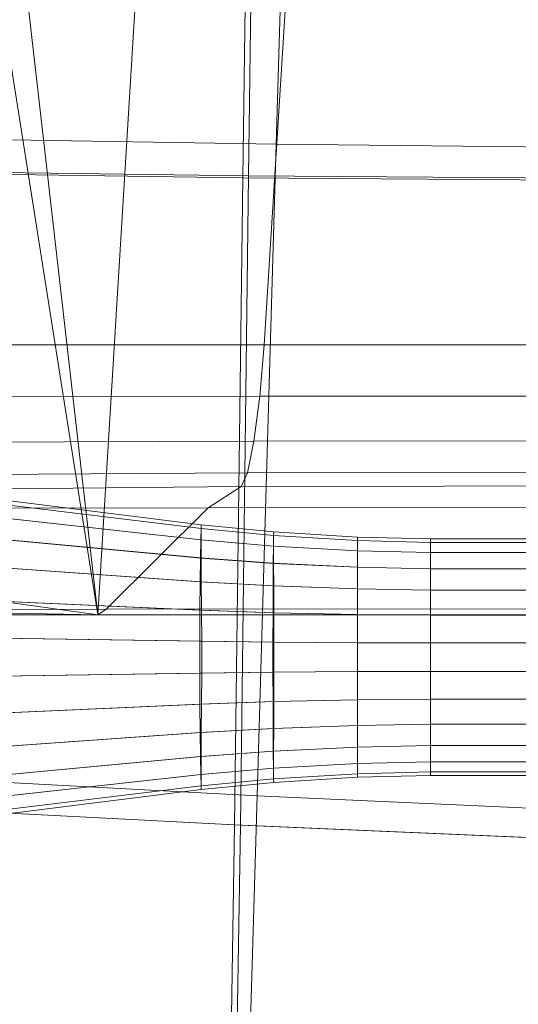
# Model space of a CAD drawing. Units: millimetres. Extents: x 91 to 2225, y 967 to 3041.
# Drawn here: x 1783 to 1821, y 1099 to 1176 of the extents above; entities that cross this region are included whole.
import ezdxf

# ---------------------------------------------------------------- set-up
doc = ezdxf.new("R2010")
doc.units = ezdxf.units.MM
for name, color, linetype in [('72_MDD_GAYA_D3_GAYA_KONSTRUKCJA', 7, 'Continuous'), ('72_MDD_GAYA_D3_GAYA_SIEDZENIE', 7, 'Continuous'), ('72_MDD_GAYA_D3_GAYA_STELAZ_4NOGI', 7, 'Continuous')]:
    doc.layers.add(name, color=color, linetype=linetype)

# ---------------------------------------------------------------- blocks, each defined once
blk = doc.blocks.new('72MDD_SAVA_D3_GAYA_KONSTRUKCJA')
at = {"lineweight": 0}
for points in [[(0.040727, -0.17408, 0.429956), (0.072014, -0.37216, 0.42573), (0.048973, -0.170831, 0.42875), (0.040727, -0.17408, 0.429956)], [(0.048973, -0.170831, 0.42875), (0.072014, -0.37216, 0.42573), (0.08433, -0.170831, 0.42573), (0.048973, -0.170831, 0.42875)], [(0.122762, -0.37216, 0.422739), (0.130973, -0.170831, 0.422739), (0.08433, -0.170831, 0.42573), (0.072014, -0.37216, 0.42573)], [(0.022687, -0.365293, 0.432661), (0.072014, -0.37216, 0.42573), (0.040727, -0.17408, 0.429956), (0.022687, -0.365293, 0.432661)], [(0.047838, -0.351288, 0.399625), (0.061094, -0.191701, 0.399331), (0.094913, -0.191704, 0.383646), (0.084872, -0.351285, 0.383646)], [(0.084872, -0.351285, 0.383646), (0.094913, -0.191704, 0.383646), (0.138028, -0.191704, 0.37661), (0.131334, -0.351285, 0.37661)], [(0.08323, -0.338373, 0.425139), (0.083932, -0.286792, 0.422475), (0.108749, -0.286029, 0.419927), (0.10822, -0.338554, 0.422576)], [(0.108592, -0.338413, 0.426556), (0.109114, -0.285814, 0.423904), (0.084375, -0.286576, 0.426444), (0.083678, -0.33823, 0.429111)], [(0.08323, -0.338373, 0.425139), (0.060071, -0.338053, 0.427973), (0.061057, -0.287405, 0.425294), (0.083932, -0.286792, 0.422475)], [(0.084375, -0.286576, 0.426444), (0.061595, -0.28719, 0.429251), (0.060611, -0.33791, 0.431934), (0.083678, -0.33823, 0.429111)], [(0.060611, -0.33791, 0.431934), (0.059698, -0.387223, 0.433165), (0.083048, -0.388428, 0.430295), (0.083678, -0.33823, 0.429111)], [(0.08323, -0.338373, 0.425139), (0.082599, -0.388395, 0.42632), (0.059162, -0.387191, 0.429201), (0.060071, -0.338053, 0.427973)], [(0.08323, -0.338373, 0.425139), (0.10822, -0.338554, 0.422576), (0.107751, -0.389473, 0.423713), (0.082599, -0.388395, 0.42632)], [(0.083048, -0.388428, 0.430295), (0.108126, -0.389508, 0.427695), (0.108592, -0.338413, 0.426556), (0.083678, -0.33823, 0.429111)], [(0.047838, -0.351288, 0.399625), (0.084872, -0.351285, 0.383646), (0.08454, -0.355255, 0.384482), (0.04774, -0.355309, 0.400517)], [(0.084872, -0.351285, 0.383646), (0.131334, -0.351285, 0.37661), (0.131118, -0.355249, 0.377442), (0.08454, -0.355255, 0.384482)], [(0.04774, -0.355309, 0.400517), (0.08454, -0.355255, 0.384482), (0.084087, -0.358729, 0.386864), (0.047483, -0.35887, 0.402845)], [(0.08454, -0.355255, 0.384482), (0.131118, -0.355249, 0.377442), (0.130832, -0.35871, 0.379811), (0.084087, -0.358729, 0.386864)], [(0.047483, -0.35887, 0.402845), (0.084087, -0.358729, 0.386864), (0.083583, -0.36118, 0.390429), (0.047104, -0.36143, 0.406256)], [(0.084087, -0.358729, 0.386864), (0.130832, -0.35871, 0.379811), (0.130518, -0.36114, 0.383355), (0.083583, -0.36118, 0.390429)], [(0.047104, -0.36143, 0.406256), (0.083583, -0.36118, 0.390429), (0.083104, -0.362237, 0.394634), (0.046662, -0.362601, 0.41023)], [(0.083583, -0.36118, 0.390429), (0.130518, -0.36114, 0.383355), (0.130225, -0.362169, 0.387536), (0.083104, -0.362237, 0.394634)], [(0.080545, -0.363881, 0.419635), (0.043347, -0.363952, 0.427096), (0.046662, -0.362601, 0.41023), (0.083104, -0.362237, 0.394634)], [(0.128463, -0.363868, 0.41584), (0.080545, -0.363881, 0.419635), (0.083104, -0.362237, 0.394634), (0.130225, -0.362169, 0.387536)], [(0.043347, -0.363952, 0.427096), (0.080545, -0.363881, 0.419635), (0.072672, -0.371725, 0.419635), (0.033436, -0.371803, 0.427096)], [(0.080545, -0.363881, 0.419635), (0.128463, -0.363868, 0.41584), (0.123215, -0.371711, 0.41584), (0.072672, -0.371725, 0.419635)], [(0.028322, -0.371312, 0.43181), (0.072014, -0.37216, 0.42573), (0.022687, -0.365293, 0.432661), (0.028322, -0.371312, 0.43181)], [(0.032584, -0.37216, 0.431208), (0.072014, -0.37216, 0.42573), (0.028322, -0.371312, 0.43181), (0.032584, -0.37216, 0.431208)], [(0.072014, -0.37216, 0.42573), (0.032584, -0.37216, 0.431208), (0.033436, -0.371803, 0.427096), (0.072672, -0.371725, 0.419635)], [(0.122762, -0.37216, 0.422739), (0.072014, -0.37216, 0.42573), (0.072672, -0.371725, 0.419635), (0.123215, -0.371711, 0.41584)], [(0.082599, -0.388395, 0.42632), (0.08191, -0.430993, 0.424752), (0.058209, -0.429079, 0.427727), (0.059162, -0.387191, 0.429201)], [(0.059698, -0.387223, 0.433165), (0.058713, -0.429531, 0.431669), (0.082334, -0.431451, 0.428703), (0.083048, -0.388428, 0.430295)], [(0.082599, -0.388395, 0.42632), (0.107751, -0.389473, 0.423713), (0.107228, -0.432775, 0.422057), (0.08191, -0.430993, 0.424752)], [(0.082334, -0.431451, 0.428703), (0.107584, -0.433236, 0.426014), (0.108126, -0.389508, 0.427695), (0.083048, -0.388428, 0.430295)]]:
    blk.add_3dface(points, dxfattribs=at)
blk = doc.blocks.new('72MDD_SAVA_D3_GAYA_SIEDZENIE')
at = {"lineweight": 0}
for points in [[(0.0858, -0.335777, 0.462948), (0.109822, -0.336027, 0.460343), (0.110884, -0.284068, 0.45787), (0.087333, -0.284732, 0.460455)], [(0.0858, -0.335777, 0.462948), (0.087333, -0.284732, 0.460455), (0.065692, -0.285287, 0.463098), (0.063635, -0.335424, 0.465619)], [(0.08323, -0.338373, 0.426128), (0.083932, -0.286792, 0.423464), (0.108749, -0.286029, 0.420916), (0.10822, -0.338554, 0.423566)], [(0.08323, -0.338373, 0.426128), (0.060071, -0.338053, 0.428963), (0.061057, -0.287405, 0.426283), (0.083932, -0.286792, 0.423464)], [(0.0858, -0.335777, 0.462948), (0.063635, -0.335424, 0.465619), (0.061646, -0.384932, 0.466298), (0.084337, -0.386143, 0.463571)], [(0.0858, -0.335777, 0.462948), (0.084337, -0.386143, 0.463571), (0.108827, -0.387258, 0.460928), (0.109822, -0.336027, 0.460343)], [(0.08323, -0.338373, 0.426128), (0.082599, -0.388395, 0.427309), (0.059162, -0.387191, 0.430191), (0.060071, -0.338053, 0.428963)], [(0.08323, -0.338373, 0.426128), (0.10822, -0.338554, 0.423566), (0.107751, -0.389473, 0.424703), (0.082599, -0.388395, 0.427309)], [(0.084337, -0.386143, 0.463571), (0.061646, -0.384932, 0.466298), (0.059861, -0.428673, 0.463705), (0.083017, -0.43057, 0.460881)], [(0.084337, -0.386143, 0.463571), (0.083017, -0.43057, 0.460881), (0.107919, -0.432359, 0.458167), (0.108827, -0.387258, 0.460928)], [(0.082599, -0.388395, 0.427309), (0.08191, -0.430993, 0.425741), (0.058209, -0.429079, 0.428716), (0.059162, -0.387191, 0.430191)], [(0.082599, -0.388395, 0.427309), (0.107751, -0.389473, 0.424703), (0.107228, -0.432775, 0.423046), (0.08191, -0.430993, 0.425741)]]:
    blk.add_3dface(points, dxfattribs=at)
blk = doc.blocks.new('72MDD_SAVA_D3_GAYA_STELAZ_4NOGI')
at = {"lineweight": 0}
for points in [[(0.080003, -0.365493, 0.416589), (0.08001, -0.365196, 0.414525), (0.033128, -0.359339, 0.421445), (0.033128, -0.359807, 0.422852)], [(0.08001, -0.365196, 0.414525), (0.080005, -0.365493, 0.412462), (0.033128, -0.359807, 0.420037), (0.033128, -0.359339, 0.421445)], [(0.080005, -0.365493, 0.412462), (0.079999, -0.366368, 0.41052), (0.033128, -0.361183, 0.418711), (0.033128, -0.359807, 0.420037)], [(0.079984, -0.366366, 0.418535), (0.080003, -0.365493, 0.416589), (0.033128, -0.359807, 0.422852), (0.033128, -0.361183, 0.424178)], [(0.079999, -0.366368, 0.41052), (0.080002, -0.367771, 0.408809), (0.033128, -0.363387, 0.417544), (0.033128, -0.361183, 0.418711)], [(0.079957, -0.367766, 0.420248), (0.079984, -0.366366, 0.418535), (0.033128, -0.361183, 0.424178), (0.033128, -0.363387, 0.425345)], [(0.080002, -0.367771, 0.408809), (0.080019, -0.369619, 0.407427), (0.033128, -0.366291, 0.416604), (0.033128, -0.363387, 0.417544)], [(0.079932, -0.369614, 0.421629), (0.079957, -0.367766, 0.420248), (0.033128, -0.363387, 0.425345), (0.033128, -0.366291, 0.426285)], [(0.085614, -0.366027, 0.415888), (0.085617, -0.365746, 0.413763), (0.08001, -0.365196, 0.414525), (0.080003, -0.365493, 0.416589)], [(0.085617, -0.365746, 0.413763), (0.085614, -0.366029, 0.411638), (0.080005, -0.365493, 0.412462), (0.08001, -0.365196, 0.414525)], [(0.085604, -0.366855, 0.417891), (0.085614, -0.366027, 0.415888), (0.080003, -0.365493, 0.416589), (0.079984, -0.366366, 0.418535)], [(0.085614, -0.366029, 0.411638), (0.085611, -0.366856, 0.409637), (0.079999, -0.366368, 0.41052), (0.080005, -0.365493, 0.412462)], [(0.092102, -0.367214, 0.417199), (0.092105, -0.366421, 0.415154), (0.085614, -0.366027, 0.415888), (0.085604, -0.366855, 0.417891)], [(0.092105, -0.366421, 0.410813), (0.092104, -0.367215, 0.408769), (0.085611, -0.366856, 0.409637), (0.085614, -0.366029, 0.411638)], [(0.092106, -0.36615, 0.412984), (0.092105, -0.366421, 0.410813), (0.085614, -0.366029, 0.411638), (0.085617, -0.365746, 0.413763)], [(0.092105, -0.366421, 0.415154), (0.092106, -0.36615, 0.412984), (0.085617, -0.365746, 0.413763), (0.085614, -0.366027, 0.415888)], [(0.080019, -0.369619, 0.407427), (0.080042, -0.371807, 0.406456), (0.033128, -0.369729, 0.415945), (0.033128, -0.366291, 0.416604)], [(0.079914, -0.371801, 0.422596), (0.079932, -0.369614, 0.421629), (0.033128, -0.366291, 0.426285), (0.033128, -0.369729, 0.426944)], [(0.08559, -0.368182, 0.419654), (0.085604, -0.366855, 0.417891), (0.079984, -0.366366, 0.418535), (0.079957, -0.367766, 0.420248)], [(0.085611, -0.366856, 0.409637), (0.085613, -0.368184, 0.407874), (0.080002, -0.367771, 0.408809), (0.079999, -0.366368, 0.41052)], [(0.092099, -0.368485, 0.418998), (0.092102, -0.367214, 0.417199), (0.085604, -0.366855, 0.417891), (0.08559, -0.368182, 0.419654)], [(0.092104, -0.367215, 0.408769), (0.092105, -0.368485, 0.40697), (0.085613, -0.368184, 0.407874), (0.085611, -0.366856, 0.409637)], [(0.097738, -0.367345, 0.416643), (0.097738, -0.366563, 0.414584), (0.092105, -0.366421, 0.415154), (0.092102, -0.367214, 0.417199)], [(0.097738, -0.366563, 0.41021), (0.097738, -0.367345, 0.40815), (0.092104, -0.367215, 0.408769), (0.092105, -0.366421, 0.410813)], [(0.097738, -0.366299, 0.412397), (0.097738, -0.366563, 0.41021), (0.092105, -0.366421, 0.410813), (0.092106, -0.36615, 0.412984)], [(0.097738, -0.366563, 0.414584), (0.097738, -0.366299, 0.412397), (0.092106, -0.36615, 0.412984), (0.092105, -0.366421, 0.415154)], [(0.156549, -0.366563, 0.404757), (0.097738, -0.366563, 0.41021), (0.097738, -0.366299, 0.412397), (0.156549, -0.366299, 0.406944)], [(0.097738, -0.366563, 0.414584), (0.156549, -0.366563, 0.409131), (0.156549, -0.366299, 0.406944), (0.097738, -0.366299, 0.412397)], [(0.097738, -0.367345, 0.416643), (0.156549, -0.367345, 0.411191), (0.156549, -0.366563, 0.409131), (0.097738, -0.366563, 0.414584)], [(0.097738, -0.366563, 0.41021), (0.156549, -0.366563, 0.404757), (0.156549, -0.367345, 0.402697), (0.097738, -0.367345, 0.40815)], [(0.097738, -0.368596, 0.418456), (0.097738, -0.367345, 0.416643), (0.092102, -0.367214, 0.417199), (0.092099, -0.368485, 0.418998)], [(0.097738, -0.367345, 0.40815), (0.097738, -0.368596, 0.406337), (0.092105, -0.368485, 0.40697), (0.092104, -0.367215, 0.408769)], [(0.097738, -0.367345, 0.40815), (0.156549, -0.367345, 0.402697), (0.156549, -0.368596, 0.400884), (0.097738, -0.368596, 0.406337)], [(0.097738, -0.368596, 0.418456), (0.156549, -0.368596, 0.413004), (0.156549, -0.367345, 0.411191), (0.097738, -0.367345, 0.416643)], [(0.085578, -0.369929, 0.421075), (0.08559, -0.368182, 0.419654), (0.079957, -0.367766, 0.420248), (0.079932, -0.369614, 0.421629)], [(0.085613, -0.368184, 0.407874), (0.085621, -0.369933, 0.406453), (0.080019, -0.369619, 0.407427), (0.080002, -0.367771, 0.408809)], [(0.092095, -0.37016, 0.420449), (0.092099, -0.368485, 0.418998), (0.08559, -0.368182, 0.419654), (0.085578, -0.369929, 0.421075)], [(0.092105, -0.368485, 0.40697), (0.092107, -0.370161, 0.405519), (0.085621, -0.369933, 0.406453), (0.085613, -0.368184, 0.407874)], [(0.097738, -0.370245, 0.419917), (0.097738, -0.368596, 0.418456), (0.092099, -0.368485, 0.418998), (0.092095, -0.37016, 0.420449)], [(0.097738, -0.368596, 0.406337), (0.097738, -0.370245, 0.404876), (0.092107, -0.370161, 0.405519), (0.092105, -0.368485, 0.40697)], [(0.097738, -0.368596, 0.406337), (0.156549, -0.368596, 0.400884), (0.156549, -0.370245, 0.399424), (0.097738, -0.370245, 0.404876)], [(0.097738, -0.370245, 0.419917), (0.156549, -0.370245, 0.414465), (0.156549, -0.368596, 0.413004), (0.097738, -0.368596, 0.418456)], [(0.080042, -0.371807, 0.406456), (0.080059, -0.374204, 0.405955), (0.033128, -0.373497, 0.415606), (0.033128, -0.369729, 0.415945)], [(0.079905, -0.374201, 0.423094), (0.079914, -0.371801, 0.422596), (0.033128, -0.369729, 0.426944), (0.033128, -0.373497, 0.427284)], [(0.085569, -0.371999, 0.42207), (0.085578, -0.369929, 0.421075), (0.079932, -0.369614, 0.421629), (0.079914, -0.371801, 0.422596)], [(0.085621, -0.369933, 0.406453), (0.085633, -0.372001, 0.405456), (0.080042, -0.371807, 0.406456), (0.080019, -0.369619, 0.407427)], [(0.092093, -0.372143, 0.421465), (0.092095, -0.37016, 0.420449), (0.085578, -0.369929, 0.421075), (0.085569, -0.371999, 0.42207)], [(0.092107, -0.370161, 0.405519), (0.09211, -0.372145, 0.404503), (0.085633, -0.372001, 0.405456), (0.085621, -0.369933, 0.406453)], [(0.097738, -0.372197, 0.420941), (0.097738, -0.370245, 0.419917), (0.092095, -0.37016, 0.420449), (0.092093, -0.372143, 0.421465)], [(0.097738, -0.370245, 0.404876), (0.097738, -0.372197, 0.403852), (0.09211, -0.372145, 0.404503), (0.092107, -0.370161, 0.405519)], [(0.097738, -0.372197, 0.420941), (0.156549, -0.372197, 0.415489), (0.156549, -0.370245, 0.414465), (0.097738, -0.370245, 0.419917)], [(0.097738, -0.370245, 0.404876), (0.156549, -0.370245, 0.399424), (0.156549, -0.372197, 0.3984), (0.097738, -0.372197, 0.403852)], [(0.085564, -0.374268, 0.422583), (0.085569, -0.371999, 0.42207), (0.079914, -0.371801, 0.422596), (0.079905, -0.374201, 0.423094)], [(0.085633, -0.372001, 0.405456), (0.085641, -0.37427, 0.404942), (0.080059, -0.374204, 0.405955), (0.080042, -0.371807, 0.406456)], [(0.092092, -0.374318, 0.421988), (0.092093, -0.372143, 0.421465), (0.085569, -0.371999, 0.42207), (0.085564, -0.374268, 0.422583)], [(0.09211, -0.372145, 0.404503), (0.092112, -0.374318, 0.403979), (0.085641, -0.37427, 0.404942), (0.085633, -0.372001, 0.405456)], [(0.097738, -0.374335, 0.421468), (0.097738, -0.372197, 0.420941), (0.092093, -0.372143, 0.421465), (0.092092, -0.374318, 0.421988)], [(0.097738, -0.372197, 0.403852), (0.097738, -0.374335, 0.403325), (0.092112, -0.374318, 0.403979), (0.09211, -0.372145, 0.404503)], [(0.097738, -0.374335, 0.421468), (0.156549, -0.374335, 0.416016), (0.156549, -0.372197, 0.415489), (0.097738, -0.372197, 0.420941)], [(0.097738, -0.372197, 0.403852), (0.156549, -0.372197, 0.3984), (0.156549, -0.374335, 0.397872), (0.097738, -0.374335, 0.403325)], [(0.080059, -0.374204, 0.405955), (0.080059, -0.376671, 0.405955), (0.033128, -0.377378, 0.415606), (0.033128, -0.373497, 0.415606)], [(0.079905, -0.376673, 0.423094), (0.079905, -0.374201, 0.423094), (0.033128, -0.373497, 0.427284), (0.033128, -0.377378, 0.427284)], [(0.085564, -0.376605, 0.422583), (0.085564, -0.374268, 0.422583), (0.079905, -0.374201, 0.423094), (0.079905, -0.376673, 0.423094)], [(0.085641, -0.37427, 0.404942), (0.085641, -0.376605, 0.404942), (0.080059, -0.376671, 0.405955), (0.080059, -0.374204, 0.405955)], [(0.092092, -0.376557, 0.421988), (0.092092, -0.374318, 0.421988), (0.085564, -0.374268, 0.422583), (0.085564, -0.376605, 0.422583)], [(0.092112, -0.374318, 0.403979), (0.092112, -0.376557, 0.403979), (0.085641, -0.376605, 0.404942), (0.085641, -0.37427, 0.404942)], [(0.097738, -0.376538, 0.421468), (0.097738, -0.374335, 0.421468), (0.092092, -0.374318, 0.421988), (0.092092, -0.376557, 0.421988)], [(0.097738, -0.374335, 0.403325), (0.097738, -0.376538, 0.403325), (0.092112, -0.376557, 0.403979), (0.092112, -0.374318, 0.403979)], [(0.097738, -0.376538, 0.421468), (0.156549, -0.376538, 0.416016), (0.156549, -0.374335, 0.416016), (0.097738, -0.374335, 0.421468)], [(0.097738, -0.374335, 0.403325), (0.156549, -0.374335, 0.397872), (0.156549, -0.376538, 0.397872), (0.097738, -0.376538, 0.403325)], [(0.080059, -0.376671, 0.405955), (0.080042, -0.379068, 0.406456), (0.033128, -0.381145, 0.415945), (0.033128, -0.377378, 0.415606)], [(0.079914, -0.379072, 0.422596), (0.079905, -0.376673, 0.423094), (0.033128, -0.377378, 0.427284), (0.033128, -0.381145, 0.426944)], [(0.085569, -0.378876, 0.42207), (0.085564, -0.376605, 0.422583), (0.079905, -0.376673, 0.423094), (0.079914, -0.379072, 0.422596)], [(0.085641, -0.376605, 0.404942), (0.085633, -0.378872, 0.405456), (0.080042, -0.379068, 0.406456), (0.080059, -0.376671, 0.405955)], [(0.092093, -0.37873, 0.421465), (0.092092, -0.376557, 0.421988), (0.085564, -0.376605, 0.422583), (0.085569, -0.378876, 0.42207)], [(0.092112, -0.376557, 0.403979), (0.09211, -0.37873, 0.404503), (0.085633, -0.378872, 0.405456), (0.085641, -0.376605, 0.404942)], [(0.097738, -0.378678, 0.420941), (0.097738, -0.376538, 0.421468), (0.092092, -0.376557, 0.421988), (0.092093, -0.37873, 0.421465)], [(0.097738, -0.376538, 0.403325), (0.097738, -0.378678, 0.403852), (0.09211, -0.37873, 0.404503), (0.092112, -0.376557, 0.403979)], [(0.097738, -0.378678, 0.420941), (0.156549, -0.378678, 0.415489), (0.156549, -0.376538, 0.416016), (0.097738, -0.376538, 0.421468)], [(0.097738, -0.376538, 0.403325), (0.156549, -0.376538, 0.397872), (0.156549, -0.378678, 0.3984), (0.097738, -0.378678, 0.403852)], [(0.085578, -0.380945, 0.421075), (0.085569, -0.378876, 0.42207), (0.079914, -0.379072, 0.422596), (0.079932, -0.38126, 0.421629)], [(0.085633, -0.378872, 0.405456), (0.085621, -0.380941, 0.406453), (0.080019, -0.381253, 0.407427), (0.080042, -0.379068, 0.406456)], [(0.092095, -0.380712, 0.420449), (0.092093, -0.37873, 0.421465), (0.085569, -0.378876, 0.42207), (0.085578, -0.380945, 0.421075)], [(0.09211, -0.37873, 0.404503), (0.092107, -0.380712, 0.405519), (0.085621, -0.380941, 0.406453), (0.085633, -0.378872, 0.405456)], [(0.097738, -0.380628, 0.419917), (0.097738, -0.378678, 0.420941), (0.092093, -0.37873, 0.421465), (0.092095, -0.380712, 0.420449)], [(0.097738, -0.378678, 0.403852), (0.097738, -0.380628, 0.404876), (0.092107, -0.380712, 0.405519), (0.09211, -0.37873, 0.404503)], [(0.097738, -0.378678, 0.403852), (0.156549, -0.378678, 0.3984), (0.156549, -0.380628, 0.399424), (0.097738, -0.380628, 0.404876)], [(0.097738, -0.380628, 0.419917), (0.156549, -0.380628, 0.414465), (0.156549, -0.378678, 0.415489), (0.097738, -0.378678, 0.420941)], [(0.080042, -0.379068, 0.406456), (0.080019, -0.381253, 0.407427), (0.033128, -0.384581, 0.416604), (0.033128, -0.381145, 0.415945)], [(0.079932, -0.38126, 0.421629), (0.079914, -0.379072, 0.422596), (0.033128, -0.381145, 0.426944), (0.033128, -0.384581, 0.426285)], [(0.080019, -0.381253, 0.407427), (0.080002, -0.383104, 0.408809), (0.033128, -0.387486, 0.417544), (0.033128, -0.384581, 0.416604)], [(0.079957, -0.383107, 0.420248), (0.079932, -0.38126, 0.421629), (0.033128, -0.384581, 0.426285), (0.033128, -0.387486, 0.425345)], [(0.08559, -0.382693, 0.419654), (0.085578, -0.380945, 0.421075), (0.079932, -0.38126, 0.421629), (0.079957, -0.383107, 0.420248)], [(0.085621, -0.380941, 0.406453), (0.085613, -0.382691, 0.407875), (0.080002, -0.383104, 0.408809), (0.080019, -0.381253, 0.407427)], [(0.092099, -0.382389, 0.418998), (0.092095, -0.380712, 0.420449), (0.085578, -0.380945, 0.421075), (0.08559, -0.382693, 0.419654)], [(0.092107, -0.380712, 0.405519), (0.092105, -0.382387, 0.40697), (0.085613, -0.382691, 0.407875), (0.085621, -0.380941, 0.406453)], [(0.097738, -0.382277, 0.418457), (0.097738, -0.380628, 0.419917), (0.092095, -0.380712, 0.420449), (0.092099, -0.382389, 0.418998)], [(0.097738, -0.380628, 0.404876), (0.097738, -0.382277, 0.406337), (0.092105, -0.382387, 0.40697), (0.092107, -0.380712, 0.405519)], [(0.097738, -0.380628, 0.404876), (0.156549, -0.380628, 0.399424), (0.156549, -0.382277, 0.400884), (0.097738, -0.382277, 0.406337)], [(0.097738, -0.382277, 0.418457), (0.156549, -0.382277, 0.413004), (0.156549, -0.380628, 0.414465), (0.097738, -0.380628, 0.419917)], [(0.085604, -0.384018, 0.417891), (0.08559, -0.382693, 0.419654), (0.079957, -0.383107, 0.420248), (0.079984, -0.384508, 0.418535)], [(0.085613, -0.382691, 0.407875), (0.085611, -0.384018, 0.409637), (0.079999, -0.384507, 0.41052), (0.080002, -0.383104, 0.408809)], [(0.092102, -0.38366, 0.417199), (0.092099, -0.382389, 0.418998), (0.08559, -0.382693, 0.419654), (0.085604, -0.384018, 0.417891)], [(0.092105, -0.382387, 0.40697), (0.092104, -0.38366, 0.408769), (0.085611, -0.384018, 0.409637), (0.085613, -0.382691, 0.407875)], [(0.097738, -0.383529, 0.416643), (0.097738, -0.382277, 0.418457), (0.092099, -0.382389, 0.418998), (0.092102, -0.38366, 0.417199)], [(0.097738, -0.382277, 0.406337), (0.097738, -0.383529, 0.40815), (0.092104, -0.38366, 0.408769), (0.092105, -0.382387, 0.40697)], [(0.097738, -0.382277, 0.406337), (0.156549, -0.382277, 0.400884), (0.156549, -0.383529, 0.402697), (0.097738, -0.383529, 0.40815)], [(0.097738, -0.383529, 0.416643), (0.156549, -0.383529, 0.411191), (0.156549, -0.382277, 0.413004), (0.097738, -0.382277, 0.418457)], [(0.080002, -0.383104, 0.408809), (0.079999, -0.384507, 0.41052), (0.033128, -0.389691, 0.418711), (0.033128, -0.387486, 0.417544)], [(0.079984, -0.384508, 0.418535), (0.079957, -0.383107, 0.420248), (0.033128, -0.387486, 0.425345), (0.033128, -0.389691, 0.424178)], [(0.097738, -0.384309, 0.414584), (0.097738, -0.383529, 0.416643), (0.092102, -0.38366, 0.417199), (0.092105, -0.384454, 0.415154)], [(0.097738, -0.383529, 0.40815), (0.097738, -0.384309, 0.41021), (0.092105, -0.384454, 0.410813), (0.092104, -0.38366, 0.408769)], [(0.097738, -0.384309, 0.414584), (0.156549, -0.384309, 0.409131), (0.156549, -0.383529, 0.411191), (0.097738, -0.383529, 0.416643)], [(0.097738, -0.383529, 0.40815), (0.156549, -0.383529, 0.402697), (0.156549, -0.384309, 0.404757), (0.097738, -0.384309, 0.41021)], [(0.085614, -0.384846, 0.415888), (0.085604, -0.384018, 0.417891), (0.079984, -0.384508, 0.418535), (0.080003, -0.385382, 0.416589)], [(0.085611, -0.384018, 0.409637), (0.085614, -0.384846, 0.411638), (0.080005, -0.385382, 0.412462), (0.079999, -0.384507, 0.41052)], [(0.092105, -0.384454, 0.415154), (0.092102, -0.38366, 0.417199), (0.085604, -0.384018, 0.417891), (0.085614, -0.384846, 0.415888)], [(0.092104, -0.38366, 0.408769), (0.092105, -0.384454, 0.410813), (0.085614, -0.384846, 0.411638), (0.085611, -0.384018, 0.409637)], [(0.097738, -0.384309, 0.41021), (0.097738, -0.384576, 0.412397), (0.092106, -0.384723, 0.412984), (0.092105, -0.384454, 0.410813)], [(0.097738, -0.384576, 0.412397), (0.097738, -0.384309, 0.414584), (0.092105, -0.384454, 0.415154), (0.092106, -0.384723, 0.412984)], [(0.097738, -0.384576, 0.412397), (0.156549, -0.384576, 0.406944), (0.156549, -0.384309, 0.409131), (0.097738, -0.384309, 0.414584)], [(0.097738, -0.384309, 0.41021), (0.156549, -0.384309, 0.404757), (0.156549, -0.384576, 0.406944), (0.097738, -0.384576, 0.412397)], [(0.079999, -0.384507, 0.41052), (0.080005, -0.385382, 0.412462), (0.033128, -0.391068, 0.420037), (0.033128, -0.389691, 0.418711)], [(0.080003, -0.385382, 0.416589), (0.079984, -0.384508, 0.418535), (0.033128, -0.389691, 0.424178), (0.033128, -0.391068, 0.422852)], [(0.085617, -0.385126, 0.413763), (0.085614, -0.384846, 0.415888), (0.080003, -0.385382, 0.416589), (0.08001, -0.385678, 0.414525)], [(0.085614, -0.384846, 0.411638), (0.085617, -0.385126, 0.413763), (0.08001, -0.385678, 0.414525), (0.080005, -0.385382, 0.412462)], [(0.092105, -0.384454, 0.410813), (0.092106, -0.384723, 0.412984), (0.085617, -0.385126, 0.413763), (0.085614, -0.384846, 0.411638)], [(0.092106, -0.384723, 0.412984), (0.092105, -0.384454, 0.415154), (0.085614, -0.384846, 0.415888), (0.085617, -0.385126, 0.413763)], [(0.080005, -0.385382, 0.412462), (0.08001, -0.385678, 0.414525), (0.033128, -0.391536, 0.421445), (0.033128, -0.391068, 0.420037)], [(0.08001, -0.385678, 0.414525), (0.080003, -0.385382, 0.416589), (0.033128, -0.391068, 0.422852), (0.033128, -0.391536, 0.421445)]]:
    blk.add_3dface(points, dxfattribs=at)

msp = doc.modelspace()

# ---------------------------------------------------------------- block references
at = {"layer": '72_MDD_GAYA_D3_GAYA_KONSTRUKCJA', "color": 0, "xscale": 1000, "yscale": 1000, "zscale": 1000}
msp.add_blockref('72MDD_SAVA_D3_GAYA_KONSTRUKCJA', (1716.613, 1501.662, -610.594), dxfattribs=at)
at = {"layer": '72_MDD_GAYA_D3_GAYA_SIEDZENIE', "color": 0, "xscale": 1000, "yscale": 1000, "zscale": 1000}
msp.add_blockref('72MDD_SAVA_D3_GAYA_SIEDZENIE', (1716.613, 1501.662, -610.594), dxfattribs=at)
at = {"layer": '72_MDD_GAYA_D3_GAYA_STELAZ_4NOGI', "color": 0, "xscale": 1000, "yscale": 1000, "zscale": 1000}
msp.add_blockref('72MDD_SAVA_D3_GAYA_STELAZ_4NOGI', (1716.613, 1501.662, -610.594), dxfattribs=at)

doc.saveas('drawing.dxf')
